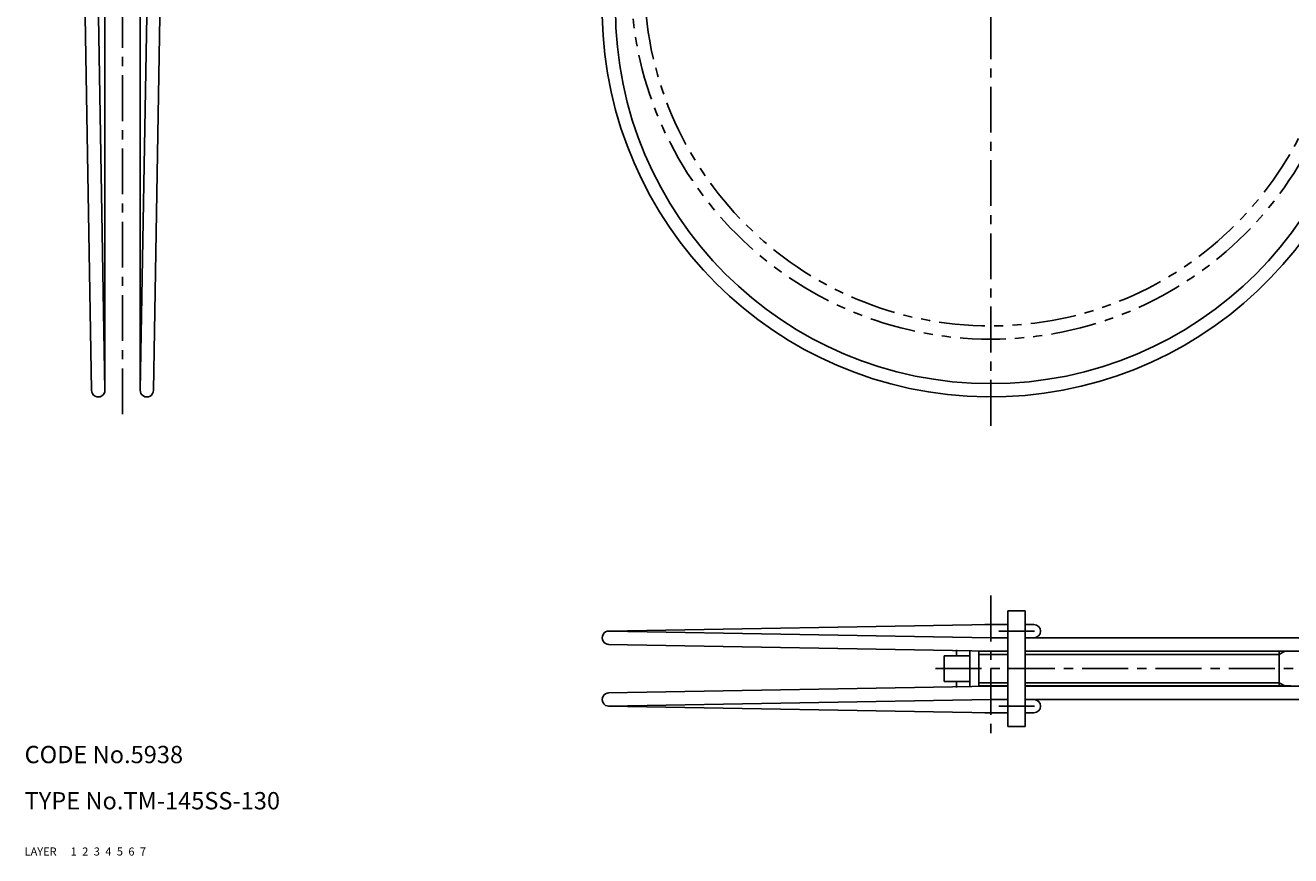
# Model space of a CAD drawing. Extents: x 10 to 339, y 10 to 302.
# Drawn here: x 10 to 229, y 10 to 154 of the extents above; entities that cross this region are included whole.
import ezdxf

# ---------------------------------------------------------------- set-up
doc = ezdxf.new("R2010")
doc.units = 0
for name, pattern in [('CENTER', [50.8, 31.75, -6.35, 6.35, -6.35]), ('DASHED', [19.05, 12.7, -6.35]), ('PHANTOM', [63.5, 31.75, -6.35, 6.35, -6.35, 6.35, -6.35])]:
    doc.linetypes.add(name, pattern=pattern)
for name, color, linetype in [('1', 7, 'CONTINUOUS'), ('2', 4, 'CONTINUOUS'), ('3', 2, 'DASHED'), ('4', 1, 'CENTER'), ('5', 6, 'PHANTOM'), ('6', 5, 'CONTINUOUS'), ('7', 3, 'CONTINUOUS')]:
    doc.layers.add(name, color=color, linetype=linetype)
doc.styles.get("Standard").update_dxf_attribs({"font": 'simplex.shx'})

msp = doc.modelspace()

# ---------------------------------------------------------------- linework, layer by layer
at = {"layer": '1', "linetype": 'Continuous', "ltscale": 0.25}
for p, q in [((19.32, 222.85), (21.62, 90.6)), ((23.92, 90.64), (21.62, 222.94)), ((23.92, 222.84), (23.92, 90.6)), ((30.02, 90.64), (32.32, 222.94)), ((30.02, 222.84), (30.02, 90.6)), ((34.62, 222.85), (32.32, 90.6)), ((180.29, 52.38), (180.29, 32.38)), ((180.29, 52.38), (183.29, 52.38)), ((183.29, 52.38), (183.29, 32.38)), ((111.14, 48.87), (177.33, 50.03)), ((111.22, 48.87), (177.37, 47.72)), ((176.32, 49.99), (176.32, 50.03)), ((180.29, 50.03), (176.32, 50.03)), ((184.81, 50.03), (183.29, 50.03)), ((111.14, 46.58), (177.33, 45.42)), ((180.29, 47.73), (177.35, 47.73)), ((184.81, 47.73), (183.29, 47.73)), ((243.48, 47.73), (183.29, 47.73)), ((169.29, 44.58), (169.29, 40.18)), ((169.29, 44.58), (173.69, 44.58)), ((171.39, 45.63), (171.39, 44.58)), ((173.69, 39.2), (173.69, 45.55)), ((175.29, 39.25), (175.29, 45.5)), ((180.29, 45.38), (175.29, 45.38)), ((177.33, 45.43), (180.29, 45.43)), ((243.48, 45.43), (183.29, 45.43)), ((229.29, 45.38), (183.29, 45.38)), ((227.29, 39.38), (227.29, 45.38)), ((169.29, 40.18), (173.69, 40.18)), ((171.39, 40.18), (171.39, 39.12)), ((111.14, 38.17), (177.33, 39.33)), ((180.29, 39.38), (175.29, 39.38)), ((177.33, 39.33), (180.29, 39.33)), ((229.29, 39.38), (183.29, 39.38)), ((243.48, 39.33), (183.29, 39.33)), ((111.14, 35.88), (177.33, 34.72)), ((111.22, 35.88), (177.37, 37.03)), ((180.29, 37.03), (177.35, 37.03)), ((243.48, 37.03), (183.29, 37.03)), ((176.32, 34.76), (176.32, 34.73)), ((180.29, 34.73), (176.32, 34.73)), ((184.81, 34.73), (183.29, 34.73)), ((180.29, 32.38), (183.29, 32.38))]:
    msp.add_line(p, q, dxfattribs=at)
msp.add_circle((177.33, 156.75), 65, dxfattribs=at)
for centre, radius, start, end in [((177.33, 156.75), 67.3, 89.9259, 83.1123), ((22.77, 90.6), 1.15, 180, 2.0172), ((31.17, 90.6), 1.15, 177.9828, 0), ((111.18, 47.73), 1.15, 87.9828, 272.0172), ((184.81, 48.88), 1.15, 270, 90), ((111.18, 37.03), 1.15, 87.9828, 272.0172), ((184.81, 35.88), 1.15, 270, 90)]:
    msp.add_arc(centre, radius, start, end, dxfattribs=at)
at = {"layer": '2', "linetype": 'Continuous', "ltscale": 0.25}
for p, q in [((180.29, 44.83), (175.29, 44.83)), ((227.29, 44.83), (183.29, 44.83)), ((227.29, 44.83), (228.29, 45.38)), ((180.29, 39.92), (175.29, 39.92)), ((227.29, 39.92), (183.29, 39.92)), ((227.29, 39.92), (228.29, 39.38))]:
    msp.add_line(p, q, dxfattribs=at)
at = {"layer": '4', "linetype": 'CENTER', "ltscale": 0.25}
for p, q in [((26.97, 86.45), (26.97, 237.64)), ((177.33, 84.45), (177.33, 237.64)), ((177.33, 55.03), (177.33, 29.73)), ((178.72, 48.88), (184.92, 48.88)), ((167.79, 42.38), (234.79, 42.38)), ((178.72, 35.88), (184.92, 35.88))]:
    msp.add_line(p, q, dxfattribs=at)
at = {"layer": '5', "linetype": 'PHANTOM', "ltscale": 0.25}
for radius in [62.3, 60]:
    msp.add_circle((177.33, 161.75), radius, dxfattribs=at)

# ---------------------------------------------------------------- texts
at = {"layer": '1', "linetype": 'Continuous', "ltscale": 0.25}
for s, p in [('LAYER', (10, 10)), ('1', (17.98, 10))]:
    msp.add_text(s, height=1.4, dxfattribs=at).set_placement(p)
at = {"layer": '2', "linetype": 'Continuous', "ltscale": 0.25}
msp.add_text('2', height=1.4, dxfattribs=at).set_placement((19.98, 10))
at = {"layer": '3', "linetype": 'DASHED', "ltscale": 0.25}
msp.add_text('3', height=1.4, dxfattribs=at).set_placement((21.98, 10))
at = {"layer": '4', "linetype": 'CENTER', "ltscale": 0.25}
msp.add_text('4', height=1.4, dxfattribs=at).set_placement((23.98, 10))
at = {"layer": '5', "linetype": 'PHANTOM', "ltscale": 0.25}
msp.add_text('5', height=1.4, dxfattribs=at).set_placement((25.98, 10))
at = {"layer": '6', "linetype": 'Continuous', "ltscale": 0.25}
msp.add_text('6', height=1.4, dxfattribs=at).set_placement((27.98, 10))
at = {"layer": '7', "linetype": 'Continuous', "ltscale": 0.25}
for s, height, p in [('CODE No.5938', 3, (10, 26)), ('TYPE No.TM-145SS-130', 3, (10, 18)), ('7', 1.4, (29.98, 10))]:
    msp.add_text(s, height=height, dxfattribs=at).set_placement(p)

doc.saveas('drawing.dxf')
